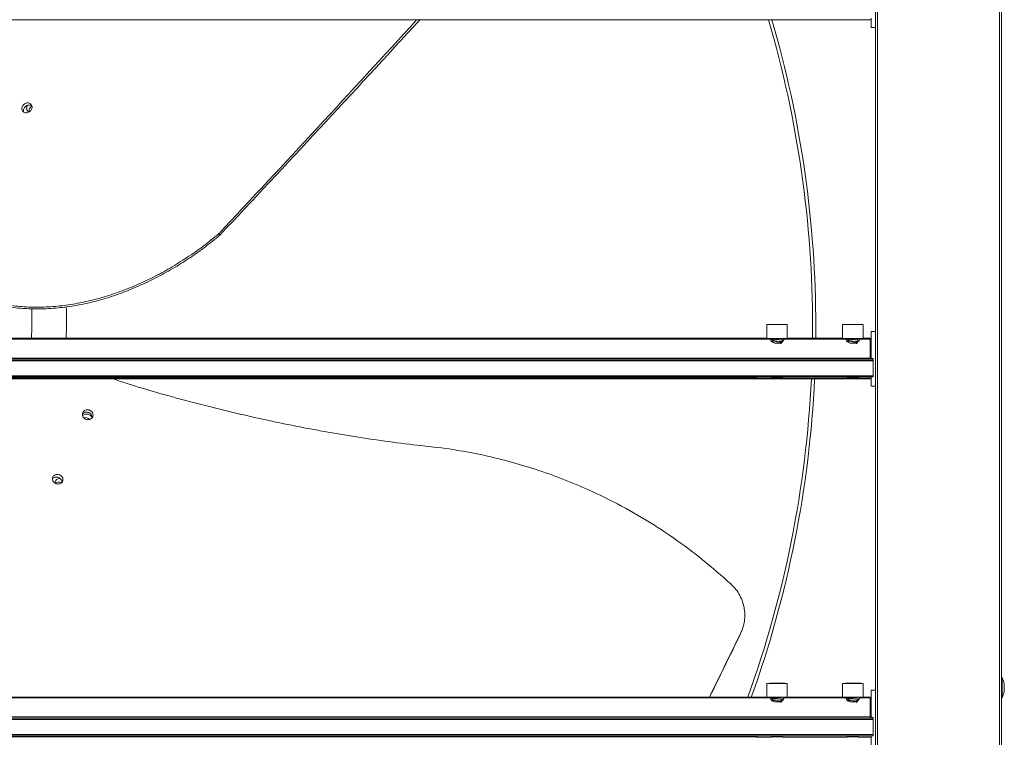
# Model space of a CAD drawing. Extents: x 3927 to 6048, y 3266 to 4697.
# Drawn here: x 5591 to 6047, y 3681 to 4013 of the extents above; entities that cross this region are included whole.
import ezdxf

# ---------------------------------------------------------------- set-up
doc = ezdxf.new("R2010")
doc.units = 0
doc.layers.get('0').update_dxf_attribs({"linetype": 'CONTINUOUS'})

msp = doc.modelspace()

# ---------------------------------------------------------------- linework, layer by layer
at = {"color": 7, "linetype": 'Continuous', "lineweight": 15}
for p, q in [((5987.03, 4425.77), (5987.03, 3321.84)), ((6045.37, 4425.77), (6045.37, 3321.84)), ((6045.37, 4425.77), (6045.37, 3322.1)), ((4920.91, 4012.71), (5985.03, 4012.71)), ((5985.03, 4009.19), (5985.03, 4013.55)), ((5985.03, 4009.19), (5987.03, 4009.19)), ((5683.32, 3913.73), (5683.84, 3913.09)), ((5936.77, 3871.76), (5936.77, 3865.41)), ((5940.47, 3871.78), (5938.8, 3871.77)), ((5938.8, 3871.77), (5939.87, 3871.75)), ((5939.87, 3871.75), (5942.59, 3871.74)), ((5943.2, 3871.78), (5940.47, 3871.78)), ((5940.47, 3871.75), (5940.47, 3871.78)), ((5942.59, 3871.74), (5944.26, 3871.76)), ((5944.26, 3871.76), (5943.2, 3871.78)), ((5943.2, 3871.75), (5943.2, 3871.78)), ((5946.29, 3865.41), (5946.29, 3871.76)), ((5957.95, 3865.41), (5957.97, 3870.71)), ((5959.45, 3865.41), (5959.47, 3870.71)), ((5971.77, 3871.76), (5971.77, 3865.41)), ((5975.47, 3871.78), (5973.8, 3871.77)), ((5973.8, 3871.77), (5974.87, 3871.75)), ((5974.87, 3871.75), (5977.59, 3871.74)), ((5978.2, 3871.78), (5975.47, 3871.78)), ((5975.47, 3871.75), (5975.47, 3871.78)), ((5977.59, 3871.74), (5979.26, 3871.76)), ((5979.26, 3871.76), (5978.2, 3871.78)), ((5978.2, 3871.75), (5978.2, 3871.78)), ((5981.29, 3865.41), (5981.29, 3871.76)), ((5987.03, 3868.59), (5985.03, 3868.59)), ((5985.03, 3864.8), (5985.03, 3868.59)), ((5938.31, 3865.04), (4967.64, 3865.04)), ((5936.77, 3865.41), (4969.18, 3865.41)), ((5939.32, 3865.38), (5938.88, 3864.93)), ((5943.2, 3865.1), (5943.69, 3865.37)), ((5943.59, 3863.47), (5943.3, 3863.66)), ((5943.45, 3865.05), (5943.35, 3865.18)), ((5943.85, 3863.82), (5943.98, 3863.82)), ((5943.96, 3863.8), (5943.85, 3863.8)), ((5943.94, 3863.82), (5944.32, 3864.18)), ((5944.49, 3864.41), (5944.75, 3865.06)), ((5973.31, 3865.04), (5944.75, 3865.04)), ((5971.77, 3865.41), (5946.29, 3865.41)), ((5974.32, 3865.38), (5973.88, 3864.93)), ((5978.2, 3865.1), (5978.69, 3865.37)), ((5978.59, 3863.47), (5978.3, 3863.66)), ((5978.45, 3865.05), (5978.35, 3865.18)), ((5978.85, 3863.82), (5978.98, 3863.82)), ((5978.96, 3863.8), (5978.85, 3863.8)), ((5978.94, 3863.82), (5979.32, 3864.18)), ((5979.49, 3864.41), (5979.75, 3865.06)), ((5984.53, 3865.04), (5979.75, 3865.04)), ((5984.53, 3865.41), (5981.29, 3865.41)), ((5984.53, 3865.41), (5984.53, 3865.04)), ((5984.53, 3865.04), (5984.53, 3856.23)), ((5984.53, 3863.82), (5985.03, 3863.82)), ((5985.03, 3863.8), (5984.53, 3863.8)), ((5985.03, 3856.05), (5985.03, 3864.8)), ((4919.91, 3855.43), (5986.03, 3855.43)), ((4919.91, 3855.05), (5986.03, 3855.05)), ((5984.53, 3856.23), (4921.41, 3856.23)), ((5984.53, 3856.08), (4921.41, 3856.08)), ((5984.53, 3856.23), (5984.53, 3856.08)), ((5984.53, 3856.08), (5984.53, 3856.05)), ((5984.53, 3856.05), (5986.03, 3856.05)), ((5986.03, 3856.05), (5986.03, 3855.43)), ((5986.03, 3855.43), (5986.03, 3855.05)), ((5986.03, 3855.05), (5986.03, 3848.08)), ((5986.03, 3848.08), (4919.91, 3848.08)), ((5986.03, 3847.55), (4919.91, 3847.55)), ((5932.13, 3846.91), (5931.68, 3847.55)), ((5932.13, 3847.55), (5932.13, 3846.91)), ((5985.03, 3843.19), (5985.03, 3847.61)), ((5986.03, 3847.55), (5986.03, 3848.08)), ((4920.91, 3846.71), (5985.03, 3846.71)), ((5932.13, 3846.91), (5938.98, 3846.91)), ((5944.08, 3846.91), (5973.98, 3846.91)), ((5979.08, 3846.91), (5985.03, 3846.91)), ((5985.03, 3843.19), (5987.03, 3843.19)), ((5924.41, 3728.17), (5924.96, 3729.64)), ((5924.79, 3729.17), (5924.41, 3728.17)), ((5925.03, 3729.62), (5925.41, 3730.6)), ((6045.6, 3699.09), (6045.6, 3708.52)), ((5936.77, 3705.76), (5936.77, 3699.41)), ((5940.47, 3705.78), (5938.8, 3705.77)), ((5938.8, 3705.77), (5939.87, 3705.75)), ((5939.87, 3705.75), (5942.59, 3705.74)), ((5943.2, 3705.78), (5940.47, 3705.78)), ((5940.47, 3705.75), (5940.47, 3705.78)), ((5942.59, 3705.74), (5944.26, 3705.76)), ((5944.26, 3705.76), (5943.2, 3705.78)), ((5943.2, 3705.75), (5943.2, 3705.78)), ((5946.29, 3699.41), (5946.29, 3705.76)), ((5971.77, 3705.76), (5971.77, 3699.41)), ((5975.47, 3705.78), (5973.8, 3705.77)), ((5973.8, 3705.77), (5974.87, 3705.75)), ((5974.87, 3705.75), (5977.59, 3705.74)), ((5978.2, 3705.78), (5975.47, 3705.78)), ((5975.47, 3705.75), (5975.47, 3705.78)), ((5977.59, 3705.74), (5979.26, 3705.76)), ((5979.26, 3705.76), (5978.2, 3705.78)), ((5978.2, 3705.75), (5978.2, 3705.78)), ((5981.29, 3699.41), (5981.29, 3705.76)), ((5987.03, 3702.59), (5985.03, 3702.59)), ((5985.03, 3690.05), (5985.03, 3702.59)), ((6046.63, 3702.79), (6046.63, 3704.82)), ((5938.31, 3699.04), (4967.64, 3699.04)), ((5936.77, 3699.41), (4969.18, 3699.41)), ((5939.32, 3699.38), (5938.88, 3698.93)), ((5943.2, 3699.1), (5943.69, 3699.37)), ((5943.59, 3697.47), (5943.3, 3697.66)), ((5943.45, 3699.05), (5943.35, 3699.18)), ((5943.85, 3697.82), (5943.98, 3697.82)), ((5943.96, 3697.8), (5943.85, 3697.8)), ((5943.94, 3697.82), (5944.32, 3698.18)), ((5944.49, 3698.41), (5944.75, 3699.06)), ((5973.31, 3699.04), (5944.75, 3699.04)), ((5971.77, 3699.41), (5946.29, 3699.41)), ((5974.32, 3699.38), (5973.88, 3698.93)), ((5978.2, 3699.1), (5978.69, 3699.37)), ((5978.59, 3697.47), (5978.3, 3697.66)), ((5978.45, 3699.05), (5978.35, 3699.18)), ((5978.85, 3697.82), (5978.98, 3697.82)), ((5978.96, 3697.8), (5978.85, 3697.8)), ((5978.94, 3697.82), (5979.32, 3698.18)), ((5979.49, 3698.41), (5979.75, 3699.06)), ((5984.53, 3699.04), (5979.75, 3699.04)), ((5984.53, 3699.41), (5981.29, 3699.41)), ((5984.53, 3699.41), (5984.53, 3699.04)), ((5984.53, 3699.04), (5984.53, 3690.23)), ((5984.53, 3697.82), (5985.03, 3697.82)), ((5985.03, 3697.8), (5984.53, 3697.8)), ((4919.91, 3689.43), (5986.03, 3689.43)), ((4919.91, 3689.05), (5986.03, 3689.05)), ((5984.53, 3690.23), (4921.41, 3690.23)), ((5984.53, 3690.08), (4921.41, 3690.08)), ((5984.53, 3690.23), (5984.53, 3690.08)), ((5984.53, 3690.08), (5984.53, 3690.05)), ((5984.53, 3690.05), (5986.03, 3690.05)), ((5986.03, 3690.05), (5986.03, 3689.43)), ((5986.03, 3689.43), (5986.03, 3689.05)), ((5986.03, 3689.05), (5986.03, 3682.08)), ((5986.03, 3682.08), (4919.91, 3682.08)), ((5986.03, 3681.55), (4919.91, 3681.55)), ((5932.13, 3680.91), (5931.68, 3681.55)), ((5932.13, 3681.55), (5932.13, 3680.91)), ((5932.13, 3680.91), (5938.98, 3680.91)), ((5944.08, 3680.91), (5973.98, 3680.91)), ((5979.08, 3680.91), (5985.03, 3680.91)), ((5985.03, 3677.19), (5985.03, 3681.61)), ((5986.03, 3681.55), (5986.03, 3682.08))]:
    msp.add_line(p, q, dxfattribs=at)
at = {"color": 8, "linetype": 'Continuous', "lineweight": 15}
for p, q in [((5987.95, 4425.77), (5987.95, 3321.84)), ((6044.45, 4425.77), (6044.45, 3321.84)), ((5932.02, 3847.07), (4973.92, 3847.07)), ((5944.08, 3847.07), (5938.98, 3847.07)), ((5979.08, 3847.07), (5973.98, 3847.07)), ((5932.02, 3681.07), (4973.92, 3681.07)), ((5944.08, 3681.07), (5938.98, 3681.07)), ((5979.08, 3681.07), (5973.98, 3681.07))]:
    msp.add_line(p, q, dxfattribs=at)
at = {"color": 7, "linetype": 'Continuous', "lineweight": 15, "flags": 128}
for points in [[(5945.11, 3871.79), (5944.13, 3871.8), (5942.95, 3871.8), (5941.67, 3871.8), (5940.38, 3871.8), (5939.18, 3871.8), (5938.15, 3871.79), (5937.37, 3871.78), (5936.9, 3871.77), (5936.77, 3871.76), (5937, 3871.75), (5937.56, 3871.74), (5938.42, 3871.73), (5939.51, 3871.73), (5940.74, 3871.73), (5942.04, 3871.73), (5943.3, 3871.73), (5944.43, 3871.73), (5945.34, 3871.74), (5945.97, 3871.75), (5946.27, 3871.76), (5946.22, 3871.77), (5945.82, 3871.78), (5945.11, 3871.79)], [(5980.11, 3871.79), (5979.13, 3871.8), (5977.95, 3871.8), (5976.67, 3871.8), (5975.38, 3871.8), (5974.18, 3871.8), (5973.15, 3871.79), (5972.37, 3871.78), (5971.9, 3871.77), (5971.77, 3871.76), (5972, 3871.75), (5972.56, 3871.74), (5973.42, 3871.73), (5974.51, 3871.73), (5975.74, 3871.73), (5977.04, 3871.73), (5978.3, 3871.73), (5979.43, 3871.73), (5980.34, 3871.74), (5980.97, 3871.75), (5981.27, 3871.76), (5981.22, 3871.77), (5980.82, 3871.78), (5980.11, 3871.79)], [(5938.31, 3865.06), (5938.66, 3864.28), (5939, 3863.92)], [(5944.75, 3865.04), (5944.4, 3864.25), (5943.68, 3863.6), (5942.68, 3863.17), (5941.53, 3863.02), (5940.39, 3863.17), (5939.39, 3863.6), (5938.66, 3864.25), (5938.31, 3865.04)], [(5943.49, 3863.53), (5943.68, 3863.64), (5943.81, 3863.72)], [(5943.98, 3863.82), (5943.95, 3863.82), (5943.85, 3863.82)], [(5943.85, 3863.8), (5943.95, 3863.8), (5943.96, 3863.8)], [(5973.31, 3865.06), (5973.66, 3864.28), (5974, 3863.92)], [(5979.75, 3865.04), (5979.4, 3864.25), (5978.68, 3863.6), (5977.68, 3863.17), (5976.53, 3863.02), (5975.39, 3863.17), (5974.39, 3863.6), (5973.66, 3864.25), (5973.31, 3865.04)], [(5978.49, 3863.53), (5978.68, 3863.64), (5978.81, 3863.72)], [(5978.98, 3863.82), (5978.95, 3863.82), (5978.85, 3863.82)], [(5978.85, 3863.8), (5978.95, 3863.8), (5978.96, 3863.8)], [(5945.11, 3705.79), (5944.13, 3705.8), (5942.95, 3705.8), (5941.67, 3705.8), (5940.38, 3705.8), (5939.18, 3705.8), (5938.15, 3705.79), (5937.37, 3705.78), (5936.9, 3705.77), (5936.77, 3705.76), (5937, 3705.75), (5937.56, 3705.74), (5938.42, 3705.73), (5939.51, 3705.73), (5940.74, 3705.73), (5942.04, 3705.73), (5943.3, 3705.73), (5944.43, 3705.73), (5945.34, 3705.74), (5945.97, 3705.75), (5946.27, 3705.76), (5946.22, 3705.77), (5945.82, 3705.78), (5945.11, 3705.79)], [(5980.11, 3705.79), (5979.13, 3705.8), (5977.95, 3705.8), (5976.67, 3705.8), (5975.38, 3705.8), (5974.18, 3705.8), (5973.15, 3705.79), (5972.37, 3705.78), (5971.9, 3705.77), (5971.77, 3705.76), (5972, 3705.75), (5972.56, 3705.74), (5973.42, 3705.73), (5974.51, 3705.73), (5975.74, 3705.73), (5977.04, 3705.73), (5978.3, 3705.73), (5979.43, 3705.73), (5980.34, 3705.74), (5980.97, 3705.75), (5981.27, 3705.76), (5981.22, 3705.77), (5980.82, 3705.78), (5980.11, 3705.79)], [(5938.31, 3699.06), (5938.66, 3698.28), (5939, 3697.92)], [(5944.75, 3699.04), (5944.4, 3698.25), (5943.68, 3697.6), (5942.68, 3697.17), (5941.53, 3697.02), (5940.39, 3697.17), (5939.39, 3697.6), (5938.66, 3698.25), (5938.31, 3699.04)], [(5943.49, 3697.53), (5943.68, 3697.64), (5943.81, 3697.72)], [(5943.98, 3697.82), (5943.95, 3697.82), (5943.85, 3697.82)], [(5943.85, 3697.8), (5943.95, 3697.8), (5943.96, 3697.8)], [(5973.31, 3699.06), (5973.66, 3698.28), (5974, 3697.92)], [(5979.75, 3699.04), (5979.4, 3698.25), (5978.68, 3697.6), (5977.68, 3697.17), (5976.53, 3697.02), (5975.39, 3697.17), (5974.39, 3697.6), (5973.66, 3698.25), (5973.31, 3699.04)], [(5978.49, 3697.53), (5978.68, 3697.64), (5978.81, 3697.72)], [(5978.98, 3697.82), (5978.95, 3697.82), (5978.85, 3697.82)], [(5978.85, 3697.8), (5978.95, 3697.8), (5978.96, 3697.8)]]:
    msp.add_lwpolyline(points, dxfattribs=at)
at = {"color": 7, "linetype": 'Continuous', "lineweight": 15}
for centre, radius, start, end in [((5452.97, 3870.71), 505, 0, 16.3305), ((5452.97, 3870.71), 506.5, 0, 16.2808), ((5596.69, 3971.91), 2.19, 145.3144, 238.6375), ((5598.41, 3970.41), 2.77, 121.8932, 185.5869), ((5452.97, 3873.8), 160, 356.9968, 2.1965), ((5452.97, 3873.8), 144, 356.6627, 2.1036), ((5941.53, 4074.67), 209.31, 268.6962, 271.3038), ((5976.53, 4074.67), 209.31, 268.6962, 271.3038), ((5452.97, 3870.71), 505, 340.1714, 357.2754), ((5452.97, 3870.71), 506.5, 340.2326, 357.2835), ((5622.18, 3827.5), 2.87, 23.5216, 129.919), ((5621.45, 3825.65), 3.05, 46.6099, 99.5059), ((5609.8, 3798.39), 2.19, 85.3136, 178.6382), ((5609.36, 3796.15), 2.77, 61.8949, 125.5851), ((6045.49, 3708.43), 0.131, 40.1592, 158.1806), ((6035.81, 3703.8), 10.86, 5.3724, 25.7452), ((6035.81, 3703.8), 10.86, 334.2548, 354.6276), ((5941.53, 3908.66), 209.3, 268.6962, 271.3038), ((5976.53, 3908.66), 209.3, 268.6962, 271.3038), ((6045.49, 3699.17), 0.131, 201.8194, 319.8408)]:
    msp.add_arc(centre, radius, start, end, dxfattribs=at)
for centre, major_axis, ratio, start_param, end_param in [((5832.98, 4407.01), (1042.86, 1211.53), 0.136428, 4.41299, 4.500141), ((5840.89, 4397.22), (989.65, 1149.72), 0.136428, 4.397813, 4.4907), ((5941.53, 3864.87), (0, 2.57), 0.991954, 3.849091, 4.283891), ((5941.53, 3864.87), (2.55, 0), 0.991822, 5.787403, 5.854687), ((5976.53, 3864.87), (0, 2.57), 0.991954, 3.849091, 4.283891), ((5976.53, 3864.87), (2.55, 0), 0.991822, 5.787403, 5.854687), ((5941.53, 3846.91), (2.55, 0), 0.991822, 2.862871, 3.141593), ((5941.53, 3846.91), (2.55, 0), 0.991822, 0, 0.278721), ((5976.53, 3846.91), (2.55, 0), 0.991822, 2.862871, 3.141593), ((5976.53, 3846.91), (2.55, 0), 0.991822, 0, 0.278721), ((5972.04, 3870.4), (179.5, 384.37), 0.042629, 4.271381, 4.356107), ((5967.52, 3858.65), (170.34, 364.76), 0.042629, 4.280626, 4.366561), ((5941.53, 3698.87), (0, 2.57), 0.991954, 3.849091, 4.283891), ((5941.53, 3698.87), (2.55, 0), 0.991822, 5.787403, 5.854687), ((5976.53, 3698.87), (0, 2.57), 0.991954, 3.849091, 4.283891), ((5976.53, 3698.87), (2.55, 0), 0.991822, 5.787404, 5.854687), ((5941.53, 3680.91), (2.55, 0), 0.991822, 2.862871, 3.141593), ((5941.53, 3680.91), (2.55, 0), 0.991822, 0, 0.278721), ((5976.53, 3680.91), (2.55, 0), 0.991822, 2.862871, 3.141593), ((5976.53, 3680.91), (2.55, 0), 0.991822, 0, 0.278721)]:
    msp.add_ellipse(centre, major_axis=major_axis, ratio=ratio, start_param=start_param, end_param=end_param, dxfattribs=at)
for points, knots in [([(5593.41, 3973.8), (5593.65, 3973.94), (5594.13, 3974.23), (5594.95, 3974.37), (5595.73, 3974.25), (5596.39, 3973.88), (5596.85, 3973.3), (5597.06, 3972.57), (5597, 3971.79), (5596.68, 3971.03), (5596.13, 3970.38), (5595.41, 3969.92), (5594.61, 3969.69), (5593.81, 3969.72), (5593.11, 3970.02), (5592.58, 3970.54), (5592.29, 3971.23), (5592.26, 3972.01), (5592.5, 3972.78), (5592.92, 3973.4), (5593.28, 3973.69), (5593.41, 3973.8)], [0, 0, 0, 0, 0.053661, 0.107321, 0.160994, 0.214692, 0.268407, 0.322122, 0.375827, 0.429518, 0.483196, 0.536866, 0.590536, 0.644207, 0.697889, 0.751584, 0.805294, 0.859011, 0.912721, 0.966412, 1, 1, 1, 1]), ([(5594.22, 3972.8), (5594, 3972.62), (5593.57, 3972.25), (5593.19, 3971.5), (5593.03, 3970.73), (5593.15, 3970.26), (5593.21, 3970.03)], [0, 0, 0, 0, 0.254075, 0.508146, 0.762286, 1, 1, 1, 1]), ([(5596.88, 3973.03), (5596.67, 3973.13), (5596.24, 3973.34), (5595.45, 3973.35), (5594.75, 3973.15), (5594.36, 3972.9), (5594.22, 3972.8)], [0, 0, 0, 0, 0.2582378, 0.5408294, 0.8232986, 1, 1, 1, 1]), ([(5683.32, 3913.73), (5680.95, 3911.8), (5676.21, 3907.93), (5668.67, 3902.66), (5660.91, 3897.82), (5652.95, 3893.51), (5644.85, 3889.74), (5636.64, 3886.53), (5628.39, 3883.9), (5620.09, 3881.88), (5611.79, 3880.51), (5603.52, 3879.79), (5595.39, 3879.76), (5587.37, 3880.43), (5579.51, 3881.85), (5571.85, 3884.03), (5564.52, 3886.94), (5557.66, 3890.54), (5551.32, 3894.79), (5545.45, 3899.56), (5541.94, 3903.26), (5540.19, 3905.11)], [0, 0, 0, 0, 0.051819, 0.1038262, 0.1558349, 0.207656, 0.2594317, 0.3113863, 0.3633468, 0.4151304, 0.467899, 0.5208464, 0.5737955, 0.6265662, 0.6808295, 0.7352906, 0.7897464, 0.8440023, 0.8959723, 0.9480328, 1, 1, 1, 1]), ([(5540.99, 3904.12), (5542.77, 3902.25), (5546.34, 3898.49), (5552.31, 3893.67), (5558.67, 3889.45), (5565.43, 3885.94), (5572.53, 3883.14), (5579.94, 3881.05), (5587.61, 3879.65), (5595.56, 3878.95), (5603.76, 3878.97), (5612.19, 3879.72), (5620.72, 3881.15), (5629.3, 3883.27), (5637.89, 3886.08), (5646.46, 3889.53), (5654.92, 3893.59), (5662.89, 3898.04), (5670.32, 3902.79), (5677.25, 3907.72), (5681.64, 3911.3), (5683.84, 3913.09)], [0, 0, 0, 0, 0.05276, 0.105714, 0.158673, 0.211441, 0.26414, 0.317018, 0.3699, 0.422604, 0.476583, 0.530754, 0.584921, 0.638895, 0.693068, 0.747449, 0.801822, 0.855985, 0.903965, 0.95202, 1, 1, 1, 1]), ([(5938.31, 3865.04), (5938.3, 3865.14), (5938.29, 3865.35), (5938.28, 3865.44), (5938.29, 3865.36), (5938.3, 3865.16), (5938.31, 3865.06)], [0, 0, 0, 0, 0.249322, 0.500206, 0.746436, 1, 1, 1, 1]), ([(5938.87, 3864.9), (5938.98, 3864.84), (5939.28, 3864.67), (5939.58, 3864.51), (5939.77, 3864.41)], [0, 0, 0, 0, 0.36943, 1, 1, 1, 1]), ([(5938.9, 3864.92), (5938.9, 3864.93), (5938.92, 3864.95), (5939.3, 3864.99), (5939.92, 3865.04), (5940.71, 3865.09), (5941.57, 3865.14), (5942.38, 3865.2), (5943.06, 3865.26), (5943.54, 3865.31), (5943.64, 3865.35), (5943.69, 3865.37)], [0, 0, 0, 0, 0.0809459, 0.2047857, 0.3274593, 0.4472606, 0.564193, 0.6799531, 0.7911624, 0.9025406, 1, 1, 1, 1]), ([(5939.85, 3864.45), (5939.6, 3864.3), (5939.32, 3864.12), (5939.04, 3863.94), (5939.01, 3863.92)], [0, 0, 0, 0, 0.880616, 1, 1, 1, 1]), ([(5944.46, 3864.3), (5944.4, 3864.28), (5944.27, 3864.22), (5943.56, 3864.13), (5942.54, 3864.03), (5941.33, 3863.93), (5940.2, 3863.84), (5939.46, 3863.78), (5939.26, 3863.75), (5939.26, 3863.75)], [0, 0, 0, 0, 0.126416, 0.300382, 0.474352, 0.648319, 0.822286, 0.996254, 1, 1, 1, 1]), ([(5943.17, 3865.1), (5943.15, 3865.08), (5943.08, 3865.03), (5942.69, 3864.95), (5942.1, 3864.85), (5941.42, 3864.76), (5940.75, 3864.66), (5940.22, 3864.57), (5939.91, 3864.5), (5939.88, 3864.46), (5939.87, 3864.45)], [0, 0, 0, 0, 0.083352, 0.227351, 0.37135, 0.515354, 0.659352, 0.803354, 0.947356, 1, 1, 1, 1]), ([(5943.16, 3863.6), (5943.14, 3863.58), (5943.07, 3863.53), (5942.69, 3863.45), (5942.1, 3863.35), (5941.43, 3863.26), (5940.93, 3863.19), (5940.73, 3863.16), (5940.71, 3863.15)], [0, 0, 0, 0, 0.113236, 0.328742, 0.544249, 0.759763, 0.975268, 1, 1, 1, 1]), ([(5943.19, 3863.59), (5943.44, 3863.73), (5943.87, 3863.97), (5944.31, 3864.2), (5944.5, 3864.3)], [0, 0, 0, 0, 0.562719, 1, 1, 1, 1]), ([(5944.54, 3864.36), (5944.33, 3864.5), (5943.91, 3864.76), (5943.49, 3865.02), (5943.29, 3865.15)], [0, 0, 0, 0, 0.520087, 1, 1, 1, 1]), ([(5944.75, 3865.06), (5944.76, 3865.16), (5944.78, 3865.36), (5944.78, 3865.44), (5944.78, 3865.35), (5944.76, 3865.15), (5944.75, 3865.04)], [0, 0, 0, 0, 0.249325, 0.500219, 0.746443, 1, 1, 1, 1]), ([(5973.31, 3865.04), (5973.3, 3865.14), (5973.29, 3865.35), (5973.28, 3865.44), (5973.29, 3865.36), (5973.3, 3865.16), (5973.31, 3865.06)], [0, 0, 0, 0, 0.249322, 0.500206, 0.746436, 1, 1, 1, 1]), ([(5973.87, 3864.9), (5973.98, 3864.84), (5974.28, 3864.67), (5974.58, 3864.51), (5974.77, 3864.41)], [0, 0, 0, 0, 0.369449, 1, 1, 1, 1]), ([(5973.9, 3864.92), (5973.9, 3864.93), (5973.92, 3864.95), (5974.3, 3864.99), (5974.92, 3865.04), (5975.71, 3865.09), (5976.57, 3865.14), (5977.38, 3865.2), (5978.06, 3865.26), (5978.54, 3865.31), (5978.64, 3865.35), (5978.69, 3865.37)], [0, 0, 0, 0, 0.0809457, 0.2047835, 0.3274597, 0.4472645, 0.5641924, 0.6799483, 0.7911642, 0.9025397, 1, 1, 1, 1]), ([(5974.85, 3864.45), (5974.6, 3864.3), (5974.32, 3864.12), (5974.04, 3863.94), (5974.01, 3863.92)], [0, 0, 0, 0, 0.880616, 1, 1, 1, 1]), ([(5979.46, 3864.3), (5979.4, 3864.28), (5979.27, 3864.22), (5978.56, 3864.13), (5977.54, 3864.03), (5976.33, 3863.93), (5975.2, 3863.84), (5974.46, 3863.78), (5974.26, 3863.75), (5974.26, 3863.75)], [0, 0, 0, 0, 0.126415, 0.300386, 0.474348, 0.648319, 0.822286, 0.996254, 1, 1, 1, 1]), ([(5978.17, 3865.1), (5978.15, 3865.08), (5978.08, 3865.03), (5977.69, 3864.95), (5977.1, 3864.85), (5976.42, 3864.76), (5975.75, 3864.66), (5975.22, 3864.57), (5974.91, 3864.5), (5974.88, 3864.46), (5974.87, 3864.45)], [0, 0, 0, 0, 0.08335, 0.227353, 0.371352, 0.515356, 0.659354, 0.803351, 0.947356, 1, 1, 1, 1]), ([(5978.16, 3863.6), (5978.14, 3863.58), (5978.07, 3863.53), (5977.69, 3863.45), (5977.1, 3863.35), (5976.43, 3863.26), (5975.93, 3863.19), (5975.73, 3863.16), (5975.71, 3863.15)], [0, 0, 0, 0, 0.113235, 0.328746, 0.544251, 0.759764, 0.975268, 1, 1, 1, 1]), ([(5978.19, 3863.59), (5978.44, 3863.73), (5978.87, 3863.97), (5979.31, 3864.2), (5979.5, 3864.3)], [0, 0, 0, 0, 0.562702, 1, 1, 1, 1]), ([(5979.54, 3864.36), (5979.33, 3864.5), (5978.91, 3864.76), (5978.49, 3865.02), (5978.29, 3865.15)], [0, 0, 0, 0, 0.520087, 1, 1, 1, 1]), ([(5979.75, 3865.06), (5979.76, 3865.16), (5979.78, 3865.36), (5979.78, 3865.44), (5979.78, 3865.35), (5979.76, 3865.15), (5979.75, 3865.04)], [0, 0, 0, 0, 0.249325, 0.5002191, 0.7464424, 1, 1, 1, 1]), ([(5634.21, 3846.71), (5636.42, 3845.97), (5647.98, 3842.14), (5669.46, 3836.16), (5698.63, 3828.88), (5728.33, 3822.82), (5758.22, 3817.84), (5778.28, 3815.6), (5788.31, 3814.47)], [0, 0, 0, 0, 0.044295, 0.231435, 0.423499, 0.615728, 0.807948, 1, 1, 1, 1]), ([(5623.72, 3832.13), (5623.96, 3831.99), (5624.45, 3831.72), (5624.97, 3831.06), (5625.25, 3830.31), (5625.24, 3829.52), (5624.96, 3828.79), (5624.43, 3828.2), (5623.7, 3827.83), (5622.87, 3827.71), (5622.03, 3827.85), (5621.28, 3828.24), (5620.69, 3828.83), (5620.33, 3829.56), (5620.24, 3830.34), (5620.44, 3831.1), (5620.9, 3831.74), (5621.57, 3832.19), (5622.38, 3832.39), (5623.13, 3832.35), (5623.55, 3832.19), (5623.72, 3832.13)], [0, 0, 0, 0, 0.053236, 0.106466, 0.159871, 0.213634, 0.26771, 0.321913, 0.376016, 0.429847, 0.483362, 0.536642, 0.589858, 0.643197, 0.696805, 0.750728, 0.804881, 0.859072, 0.913069, 0.96672, 1, 1, 1, 1]), ([(5623.29, 3831.01), (5623.02, 3831.1), (5622.49, 3831.28), (5621.64, 3831.23), (5620.9, 3830.93), (5620.43, 3830.59), (5620.3, 3830.35), (5620.29, 3830.33)], [0, 0, 0, 0, 0.2439599, 0.4878866, 0.7327055, 0.9793436, 1, 1, 1, 1]), ([(5624.78, 3828.59), (5624.79, 3828.62), (5624.86, 3828.89), (5624.73, 3829.47), (5624.38, 3830.19), (5623.85, 3830.72), (5623.44, 3830.93), (5623.29, 3831.01)], [0, 0, 0, 0, 0.0286, 0.2986, 0.567535, 0.834547, 1, 1, 1, 1]), ([(5788.31, 3814.47), (5792.61, 3813.78), (5801.21, 3812.41), (5813.97, 3809.49), (5826.7, 3805.92), (5839.33, 3801.61), (5851.82, 3796.57), (5865.09, 3790.34), (5879, 3782.71), (5893.43, 3773.42), (5907.31, 3763.14), (5915.94, 3755.48), (5920.26, 3751.65)], [0, 0, 0, 0, 0.087972, 0.176011, 0.263981, 0.354503, 0.4451, 0.535622, 0.650476, 0.765332, 0.882665, 1, 1, 1, 1]), ([(5609.79, 3802.17), (5610.04, 3802.04), (5610.53, 3801.77), (5611.06, 3801.12), (5611.34, 3800.39), (5611.35, 3799.64), (5611.08, 3798.95), (5610.56, 3798.4), (5609.85, 3798.06), (5609.03, 3797.96), (5608.19, 3798.11), (5607.43, 3798.5), (5606.84, 3799.08), (5606.47, 3799.79), (5606.37, 3800.55), (5606.56, 3801.26), (5607.01, 3801.86), (5607.67, 3802.28), (5608.46, 3802.46), (5609.2, 3802.4), (5609.63, 3802.24), (5609.79, 3802.17)], [0, 0, 0, 0, 0.053661, 0.10732, 0.160994, 0.214691, 0.268406, 0.322122, 0.375827, 0.429517, 0.483195, 0.536866, 0.590535, 0.644208, 0.69789, 0.751584, 0.805294, 0.859011, 0.912721, 0.966412, 1, 1, 1, 1]), ([(5609.34, 3800.98), (5609.07, 3801.07), (5608.53, 3801.26), (5607.7, 3801.22), (5606.95, 3800.97), (5606.6, 3800.63), (5606.43, 3800.47)], [0, 0, 0, 0, 0.254073, 0.508144, 0.762285, 1, 1, 1, 1]), ([(5610.87, 3798.79), (5610.85, 3799.02), (5610.81, 3799.5), (5610.42, 3800.18), (5609.9, 3800.69), (5609.49, 3800.9), (5609.34, 3800.98)], [0, 0, 0, 0, 0.258239, 0.540828, 0.823295, 1, 1, 1, 1]), ([(5920.26, 3751.65), (5921.05, 3750.85), (5922.61, 3749.26), (5924.4, 3746.45), (5925.71, 3743.44), (5926.5, 3740.26), (5926.72, 3737.01), (5926.39, 3733.19), (5925.39, 3730.68), (5924.79, 3729.17)], [0, 0, 0, 0, 0.1321222, 0.2642611, 0.3962568, 0.5282663, 0.6628075, 0.7973536, 1, 1, 1, 1]), ([(5938.31, 3699.04), (5938.3, 3699.14), (5938.29, 3699.35), (5938.28, 3699.44), (5938.29, 3699.36), (5938.3, 3699.16), (5938.31, 3699.06)], [0, 0, 0, 0, 0.249321, 0.500206, 0.746436, 1, 1, 1, 1]), ([(5938.87, 3698.9), (5938.98, 3698.84), (5939.28, 3698.67), (5939.58, 3698.51), (5939.77, 3698.41)], [0, 0, 0, 0, 0.369427, 1, 1, 1, 1]), ([(5938.9, 3698.92), (5938.9, 3698.93), (5938.92, 3698.95), (5939.3, 3698.99), (5939.92, 3699.04), (5940.71, 3699.09), (5941.57, 3699.14), (5942.38, 3699.2), (5943.06, 3699.26), (5943.54, 3699.31), (5943.64, 3699.35), (5943.69, 3699.37)], [0, 0, 0, 0, 0.080946, 0.204786, 0.327459, 0.447261, 0.564193, 0.679953, 0.791162, 0.902541, 1, 1, 1, 1]), ([(5939.85, 3698.45), (5939.6, 3698.3), (5939.32, 3698.12), (5939.04, 3697.94), (5939.01, 3697.92)], [0, 0, 0, 0, 0.880623, 1, 1, 1, 1]), ([(5944.46, 3698.3), (5944.4, 3698.28), (5944.27, 3698.22), (5943.56, 3698.13), (5942.54, 3698.03), (5941.33, 3697.93), (5940.2, 3697.84), (5939.46, 3697.78), (5939.26, 3697.75), (5939.26, 3697.75)], [0, 0, 0, 0, 0.1264158, 0.3003819, 0.4743515, 0.648319, 0.8222858, 0.9962536, 1, 1, 1, 1]), ([(5943.17, 3699.1), (5943.15, 3699.08), (5943.08, 3699.03), (5942.69, 3698.95), (5942.1, 3698.85), (5941.42, 3698.76), (5940.75, 3698.66), (5940.22, 3698.57), (5939.91, 3698.5), (5939.88, 3698.46), (5939.87, 3698.45)], [0, 0, 0, 0, 0.083352, 0.227351, 0.37135, 0.515354, 0.659352, 0.803354, 0.947356, 1, 1, 1, 1]), ([(5943.16, 3697.6), (5943.14, 3697.58), (5943.07, 3697.53), (5942.69, 3697.45), (5942.1, 3697.35), (5941.43, 3697.26), (5940.93, 3697.19), (5940.73, 3697.16), (5940.71, 3697.15)], [0, 0, 0, 0, 0.1132362, 0.328742, 0.5442488, 0.7597624, 0.9752677, 1, 1, 1, 1]), ([(5943.19, 3697.59), (5943.44, 3697.73), (5943.87, 3697.97), (5944.31, 3698.2), (5944.5, 3698.3)], [0, 0, 0, 0, 0.562719, 1, 1, 1, 1]), ([(5944.54, 3698.36), (5944.33, 3698.5), (5943.91, 3698.76), (5943.49, 3699.02), (5943.29, 3699.15)], [0, 0, 0, 0, 0.520084, 1, 1, 1, 1]), ([(5944.75, 3699.06), (5944.76, 3699.16), (5944.78, 3699.36), (5944.78, 3699.44), (5944.78, 3699.35), (5944.76, 3699.15), (5944.75, 3699.04)], [0, 0, 0, 0, 0.249327, 0.50022, 0.746444, 1, 1, 1, 1]), ([(5973.31, 3699.04), (5973.3, 3699.14), (5973.29, 3699.35), (5973.28, 3699.44), (5973.29, 3699.36), (5973.3, 3699.16), (5973.31, 3699.06)], [0, 0, 0, 0, 0.2493211, 0.5002059, 0.7464361, 1, 1, 1, 1]), ([(5973.87, 3698.9), (5973.98, 3698.84), (5974.28, 3698.67), (5974.58, 3698.51), (5974.77, 3698.41)], [0, 0, 0, 0, 0.369446, 1, 1, 1, 1]), ([(5973.9, 3698.92), (5973.9, 3698.93), (5973.92, 3698.95), (5974.3, 3698.99), (5974.92, 3699.04), (5975.71, 3699.09), (5976.57, 3699.14), (5977.38, 3699.2), (5978.06, 3699.26), (5978.54, 3699.31), (5978.64, 3699.35), (5978.69, 3699.37)], [0, 0, 0, 0, 0.080946, 0.204783, 0.32746, 0.447264, 0.564192, 0.679948, 0.791164, 0.90254, 1, 1, 1, 1]), ([(5974.85, 3698.45), (5974.6, 3698.3), (5974.32, 3698.12), (5974.04, 3697.94), (5974.01, 3697.92)], [0, 0, 0, 0, 0.880623, 1, 1, 1, 1]), ([(5979.46, 3698.3), (5979.4, 3698.28), (5979.27, 3698.22), (5978.56, 3698.13), (5977.54, 3698.03), (5976.33, 3697.93), (5975.2, 3697.84), (5974.46, 3697.78), (5974.26, 3697.75), (5974.26, 3697.75)], [0, 0, 0, 0, 0.1264146, 0.3003858, 0.4743476, 0.6483194, 0.822286, 0.9962536, 1, 1, 1, 1]), ([(5978.17, 3699.1), (5978.15, 3699.08), (5978.08, 3699.03), (5977.69, 3698.95), (5977.1, 3698.85), (5976.42, 3698.76), (5975.75, 3698.66), (5975.22, 3698.57), (5974.91, 3698.5), (5974.88, 3698.46), (5974.87, 3698.45)], [0, 0, 0, 0, 0.08335, 0.227353, 0.371352, 0.515356, 0.659354, 0.803351, 0.947356, 1, 1, 1, 1]), ([(5978.16, 3697.6), (5978.14, 3697.58), (5978.07, 3697.53), (5977.69, 3697.45), (5977.1, 3697.35), (5976.43, 3697.26), (5975.93, 3697.19), (5975.73, 3697.16), (5975.71, 3697.15)], [0, 0, 0, 0, 0.1132355, 0.3287458, 0.5442514, 0.7597638, 0.9752678, 1, 1, 1, 1]), ([(5978.19, 3697.59), (5978.44, 3697.73), (5978.87, 3697.97), (5979.31, 3698.2), (5979.5, 3698.3)], [0, 0, 0, 0, 0.562701, 1, 1, 1, 1]), ([(5979.54, 3698.36), (5979.33, 3698.5), (5978.91, 3698.76), (5978.49, 3699.02), (5978.29, 3699.15)], [0, 0, 0, 0, 0.520084, 1, 1, 1, 1]), ([(5979.75, 3699.06), (5979.76, 3699.16), (5979.78, 3699.36), (5979.78, 3699.44), (5979.78, 3699.35), (5979.76, 3699.15), (5979.75, 3699.04)], [0, 0, 0, 0, 0.249326, 0.50022, 0.746444, 1, 1, 1, 1])]:
    msp.add_open_spline(points, degree=3, knots=knots, dxfattribs=at)

doc.saveas('drawing.dxf')
